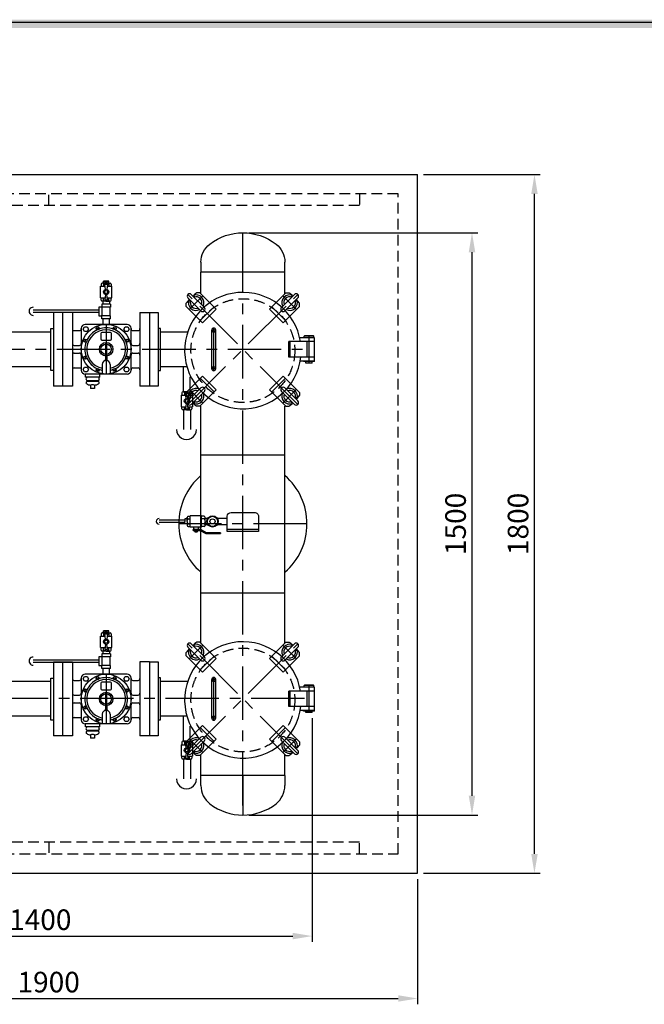
# Model space of a CAD drawing. Extents: x -798 to 9082, y -19 to 6967.
# Drawn here: x 4071 to 5679, y 4203 to 6739 of the extents above; entities that cross this region are included whole.
import ezdxf

# ---------------------------------------------------------------- set-up
doc = ezdxf.new("R2010")
doc.units = 0
doc.header["$LTSCALE"] = 110
doc.header["$MEASUREMENT"] = 0
doc.linetypes.add('CENTER', pattern=[2, 1.25, -0.25, 0.25, -0.25])
doc.linetypes.add('HIDDEN', pattern=[0.375, 0.25, -0.125])
doc.layers.get('0').update_dxf_attribs({"linetype": 'CONTINUOUS'})
doc.layers.get('DEFPOINTS').update_dxf_attribs({"linetype": 'CONTINUOUS'})
for name, color, linetype in [('100', 7, 'CONTINUOUS'), ('A', 6, 'CONTINUOUS'), ('FRAME_050', 7, 'CONTINUOUS'), ('FRAME_070', 5, 'CONTINUOUS')]:
    doc.layers.add(name, color=color, linetype=linetype)
doc.styles.get("Standard").update_dxf_attribs({"font": 'Gulim.ttf', "width": 1.2, "height": 53})
doc.dimstyles.get("Standard").update_dxf_attribs({"dimtxt": 0.18, "dimasz": 0.18, "dimexe": 0.18, "dimexo": 0.0625, "dimgap": 0.09, "dimtad": 0, "dimtih": 1, "dimtoh": 1, "dimdec": 4, "dimzin": 0, "dimtxsty": 'STANDARD', "dimcen": 0.09, "dimazin": 3, "dimtfac": 1, "dimtdec": 4, "dimtofl": 0, "dimtmove": 0, "dimatfit": 3, "dimtolj": 1, "dimtzin": 0})

# ---------------------------------------------------------------- blocks, each defined once
blk = doc.blocks.new('*D19')
at = {"color": 4, "linetype": 'CONTINUOUS'}
for p, q in [((3195.6, 4525.3), (3195.6, 4202.9)), ((5095.6, 4525.3), (5095.6, 4202.9)), ((3245.6, 4217.9), (5045.6, 4217.9))]:
    blk.add_line(p, q, dxfattribs=at)
for points in [[(3245.6, 4226.2), (3245.6, 4209.6), (3195.6, 4217.9)], [(5045.6, 4226.2), (5045.6, 4209.6), (5095.6, 4217.9)]]:
    blk.add_solid(points, dxfattribs=at)
at = {"layer": 'DEFPOINTS', "color": 0, "linetype": 'CONTINUOUS'}
for p in [(3195.6, 4540.3), (5095.6, 4540.3), (5095.6, 4217.9)]:
    blk.add_point(p, dxfattribs=at)
at = {"color": 2, "linetype": 'CONTINUOUS', "insert": (4145.6, 4260.1), "char_height": 53, "attachment_point": 5}
blk.add_mtext('\\A1;1900', dxfattribs=at)
blk = doc.blocks.new('*D20')
at = {"color": 4, "linetype": 'CONTINUOUS'}
for p, q in [((3424.1, 5425.3), (3424.1, 4363.6)), ((4823.9, 4939.7), (4823.9, 4363.6)), ((3474.1, 4378.6), (4773.9, 4378.6))]:
    blk.add_line(p, q, dxfattribs=at)
for points in [[(3474.1, 4386.9), (3474.1, 4370.3), (3424.1, 4378.6)], [(4773.9, 4386.9), (4773.9, 4370.3), (4823.9, 4378.6)]]:
    blk.add_solid(points, dxfattribs=at)
at = {"layer": 'DEFPOINTS', "color": 0, "linetype": 'CONTINUOUS'}
for p in [(3424.1, 5440.3), (4823.9, 4954.7), (4823.9, 4378.6)]:
    blk.add_point(p, dxfattribs=at)
at = {"color": 2, "linetype": 'CONTINUOUS', "insert": (4124, 4420.8), "char_height": 53, "attachment_point": 5}
blk.add_mtext('\\A1;1400', dxfattribs=at)
blk = doc.blocks.new('*D4')
at = {"color": 4, "linetype": 'CONTINUOUS'}
for p, q in [((5110.6, 6340.3), (5411.3, 6340.3)), ((5396.3, 4590.3), (5396.3, 6290.3)), ((5110.6, 4540.3), (5411.3, 4540.3))]:
    blk.add_line(p, q, dxfattribs=at)
for points in [[(5388, 6290.3), (5404.7, 6290.3), (5396.3, 6340.3)], [(5388, 4590.3), (5404.7, 4590.3), (5396.3, 4540.3)]]:
    blk.add_solid(points, dxfattribs=at)
at = {"layer": 'DEFPOINTS', "color": 0, "linetype": 'CONTINUOUS'}
for p in [(5095.6, 6340.3), (5396.3, 6340.3), (5095.6, 4540.3)]:
    blk.add_point(p, dxfattribs=at)
at = {"color": 2, "linetype": 'CONTINUOUS', "insert": (5354.1, 5440.3), "char_height": 53, "attachment_point": 5, "rotation": 90}
blk.add_mtext('\\A1;1800', dxfattribs=at)
blk = doc.blocks.new('*D5')
at = {"color": 4, "linetype": 'CONTINUOUS'}
for p, q in [((4660.6, 6190.3), (5250.5, 6190.3)), ((5235.5, 4740.3), (5235.5, 6140.3)), ((4660.6, 4690.3), (5250.5, 4690.3))]:
    blk.add_line(p, q, dxfattribs=at)
for points in [[(5227.1, 6140.3), (5243.8, 6140.3), (5235.5, 6190.3)], [(5227.1, 4740.3), (5243.8, 4740.3), (5235.5, 4690.3)]]:
    blk.add_solid(points, dxfattribs=at)
at = {"layer": 'DEFPOINTS', "color": 0, "linetype": 'CONTINUOUS'}
for p in [(4645.6, 6190.3), (5235.5, 6190.3), (4645.6, 4690.3)]:
    blk.add_point(p, dxfattribs=at)
at = {"color": 2, "linetype": 'CONTINUOUS', "insert": (5193.2, 5440.3), "char_height": 53, "attachment_point": 5, "rotation": 90}
blk.add_mtext('\\A1;1500', dxfattribs=at)
blk = doc.blocks.new('CAP_8B')
at = {"color": 4, "linetype": 'CENTER'}
blk.add_line((0, 0), (0, 101.6), dxfattribs=at)
at = {"color": 7, "linetype": 'CONTINUOUS'}
for p, q in [((-108.2, 0), (-108.2, 25.8)), ((108.2, 25.8), (108.2, 0)), ((-108.2, 0), (108.2, 0))]:
    blk.add_line(p, q, dxfattribs=at)
for centre, radius, start, end in [((0, -37.5), 139.1, 52.1434, 127.8566), ((-49.2, 25.8), 58.9, 127.8566, 180), ((49.2, 25.8), 58.9, 0, 52.1434)]:
    blk.add_arc(centre, radius, start, end, dxfattribs=at)

msp = doc.modelspace()

# ---------------------------------------------------------------- linework, layer by layer
at = {"color": 4, "linetype": 'CONTINUOUS'}
for p, q in [((3195.6, 6340.3), (5095.6, 6340.3)), ((5095.6, 4540.3), (5095.6, 6340.3)), ((4537.5, 5989), (4504, 6022.6)), ((4510.5, 6013.3), (4506.5, 6017.3)), ((4546.4, 5997.9), (4512.8, 6031.5)), ((4522.1, 6025), (4518.1, 6029)), ((4534.9, 6035.9), (4526.5, 6035.9)), ((4577, 5993.8), (4534.9, 6035.9)), ((4714.3, 5993.8), (4756.3, 6035.9)), ((4744.8, 5997.9), (4778.4, 6031.5)), ((4753.7, 5989), (4787.3, 6022.6)), ((4756.3, 6035.9), (4764.7, 6035.9)), ((4769.1, 6025), (4773.1, 6029)), ((4780.7, 6013.3), (4784.8, 6017.3)), ((4499.6, 6000.5), (4499.6, 6008.9)), ((4541.6, 5958.5), (4499.6, 6000.5)), ((4536, 5964.1), (4571.3, 5999.5)), ((4577, 5993.8), (4541.6, 5958.5)), ((4714.3, 5993.8), (4749.6, 5958.5)), ((4755.3, 5964.1), (4719.9, 5999.5)), ((4749.6, 5958.5), (4791.7, 6000.5)), ((4791.7, 6000.5), (4791.7, 6008.9)), ((4211.6, 5938.3), (4224.6, 5938.3)), ((4229.6, 5944.3), (4229.6, 5836.3)), ((4234.7, 5942.3), (4238.1, 5948.3)), ((4238.1, 5936.3), (4234.7, 5942.3)), ((4238.1, 5948.3), (4245.1, 5948.3)), ((4245.1, 5936.3), (4238.1, 5936.3)), ((4347.6, 5954.3), (4239.6, 5954.3)), ((4245.1, 5948.3), (4248.5, 5942.3)), ((4248.5, 5942.3), (4245.1, 5936.3)), ((4338.7, 5942.3), (4342.1, 5948.3)), ((4342.1, 5936.3), (4338.7, 5942.3)), ((4342.1, 5948.3), (4349.1, 5948.3)), ((4349.1, 5936.3), (4342.1, 5936.3)), ((4349.1, 5948.3), (4352.5, 5942.3)), ((4352.5, 5942.3), (4349.1, 5936.3)), ((4357.6, 5836.3), (4357.6, 5944.3)), ((4362.6, 5938.3), (4375.6, 5938.3)), ((4565.6, 5839.8), (4565.6, 5939.8)), ((4575.6, 5839.8), (4575.6, 5939.8)), ((4279.6, 5930.8), (4279.6, 5916.8)), ((4304.6, 5933.8), (4282.6, 5933.8)), ((4282.6, 5913.8), (4293.6, 5913.8)), ((4293.6, 5913.8), (4304.6, 5913.8)), ((4307.6, 5916.8), (4307.6, 5930.8)), ((4829.9, 5909.8), (4763.9, 5909.8)), ((4763.9, 5869.8), (4763.9, 5909.8)), ((4766.9, 5909.8), (4766.9, 5869.8)), ((4829.9, 5919.8), (4791.9, 5919.8)), ((4803.4, 5923.9), (4804.4, 5924.9)), ((4828.4, 5923.9), (4803.4, 5923.9)), ((4803.4, 5919.8), (4803.4, 5923.9)), ((4827.4, 5924.9), (4804.4, 5924.9)), ((4809.9, 5909.8), (4809.9, 5869.8)), ((4828.4, 5923.9), (4827.4, 5924.9)), ((4828.4, 5919.8), (4828.4, 5923.9)), ((4829.9, 5859.8), (4829.9, 5919.8)), ((4211.6, 5900.3), (4224.6, 5900.3)), ((4291.6, 5907.7), (4291.6, 5872.9)), ((4295.6, 5872.9), (4295.6, 5907.7)), ((4362.6, 5900.3), (4375.6, 5900.3)), ((4211.6, 5880.3), (4224.6, 5880.3)), ((4362.6, 5880.3), (4375.6, 5880.3)), ((4829.9, 5869.8), (4763.9, 5869.8)), ((4829.9, 5859.8), (4793.2, 5859.8)), ((4801.9, 5858.3), (4801.9, 5859.8)), ((4810.9, 5858.3), (4810.9, 5859.8)), ((4820.9, 5858.3), (4820.9, 5859.8)), ((4829.9, 5858.3), (4829.9, 5859.8)), ((4211.6, 5842.3), (4229.6, 5842.3)), ((4234.7, 5838.3), (4238.1, 5844.3)), ((4238.1, 5832.3), (4234.7, 5838.3)), ((4238.1, 5844.3), (4245.1, 5844.3)), ((4245.1, 5844.3), (4248.5, 5838.3)), ((4248.5, 5838.3), (4245.1, 5832.3)), ((4338.7, 5838.3), (4342.1, 5844.3)), ((4342.1, 5832.3), (4338.7, 5838.3)), ((4342.1, 5844.3), (4349.1, 5844.3)), ((4349.1, 5844.3), (4352.5, 5838.3)), ((4352.5, 5838.3), (4349.1, 5832.3)), ((4362.6, 5842.3), (4375.6, 5842.3)), ((4829.9, 5858.3), (4801.9, 5858.3)), ((4807.9, 5854.7), (4807.9, 5858.3)), ((4823.9, 5854.7), (4807.9, 5854.7)), ((4823.9, 5854.7), (4823.9, 5858.3)), ((4245.1, 5832.3), (4238.1, 5832.3)), ((4347.6, 5826.3), (4239.6, 5826.3)), ((4240.6, 5818.3), (4240.6, 5826.3)), ((4276.6, 5818.3), (4240.6, 5818.3)), ((4243.6, 5818.3), (4241.7, 5815.5)), ((4241.7, 5812.1), (4243.6, 5809.3)), ((4243.6, 5809.3), (4243.6, 5807.3)), ((4273.6, 5809.3), (4243.6, 5809.3)), ((4273.6, 5818.3), (4275.5, 5815.5)), ((4275.5, 5812.1), (4273.6, 5809.3)), ((4273.6, 5809.3), (4273.6, 5807.3)), ((4276.6, 5826.3), (4276.6, 5818.3)), ((4349.1, 5832.3), (4342.1, 5832.3)), ((4541.6, 5821.2), (4499.6, 5779.1)), ((4536, 5815.5), (4571.3, 5780.2)), ((4577, 5785.8), (4541.6, 5821.2)), ((4714.3, 5785.8), (4749.6, 5821.2)), ((4755.3, 5815.5), (4719.9, 5780.2)), ((4749.6, 5821.2), (4791.7, 5779.1)), ((4243.6, 5807.3), (4242.3, 5805.4)), ((4273.6, 5807.3), (4243.6, 5807.3)), ((4253.6, 5797.2), (4253.6, 5797.7)), ((4253.6, 5797.2), (4253.6, 5789.2)), ((4263.6, 5789.2), (4253.6, 5789.2)), ((4263.6, 5797.2), (4263.6, 5797.7)), ((4263.6, 5797.2), (4263.6, 5789.2)), ((4273.6, 5807.3), (4274.9, 5805.4)), ((4537.5, 5790.6), (4504, 5757)), ((4577, 5785.8), (4534.9, 5743.8)), ((4714.3, 5785.8), (4756.3, 5743.8)), ((4753.7, 5790.6), (4787.3, 5757)), ((4499.6, 5779.1), (4499.6, 5770.7)), ((4510.5, 5766.4), (4506.5, 5762.3)), ((4546.4, 5781.8), (4512.8, 5748.2)), ((4744.8, 5781.8), (4778.4, 5748.2)), ((4780.7, 5766.4), (4784.8, 5762.3)), ((4791.7, 5779.1), (4791.7, 5770.7)), ((4522.1, 5754.7), (4518.1, 5750.7)), ((4534.9, 5743.8), (4526.5, 5743.8)), ((4756.3, 5743.8), (4764.7, 5743.8)), ((4769.1, 5754.7), (4773.1, 5750.7)), ((4546.4, 5097.9), (4512.8, 5131.5)), ((4522.1, 5125), (4518.1, 5129)), ((4534.9, 5135.9), (4526.5, 5135.9)), ((4577, 5093.8), (4534.9, 5135.9)), ((4714.3, 5093.8), (4756.3, 5135.9)), ((4744.8, 5097.9), (4778.4, 5131.5)), ((4756.3, 5135.9), (4764.7, 5135.9)), ((4769.1, 5125), (4773.1, 5129)), ((4499.6, 5100.5), (4499.6, 5108.9)), ((4541.6, 5058.5), (4499.6, 5100.5)), ((4537.5, 5089), (4504, 5122.6)), ((4510.5, 5113.3), (4506.5, 5117.3)), ((4536, 5064.1), (4571.3, 5099.5)), ((4755.3, 5064.1), (4719.9, 5099.5)), ((4749.6, 5058.5), (4791.7, 5100.5)), ((4753.7, 5089), (4787.3, 5122.6)), ((4780.7, 5113.3), (4784.8, 5117.3)), ((4791.7, 5100.5), (4791.7, 5108.9)), ((4577, 5093.8), (4541.6, 5058.5)), ((4714.3, 5093.8), (4749.6, 5058.5)), ((4234.7, 5041.3), (4238.1, 5047.3)), ((4238.1, 5047.3), (4245.1, 5047.3)), ((4347.6, 5053.3), (4239.6, 5053.3)), ((4245.1, 5047.3), (4248.5, 5041.3)), ((4338.7, 5041.3), (4342.1, 5047.3)), ((4342.1, 5047.3), (4349.1, 5047.3)), ((4349.1, 5047.3), (4352.5, 5041.3)), ((4211.6, 5037.3), (4224.6, 5037.3)), ((4229.6, 5043.3), (4229.6, 4935.3)), ((4238.1, 5035.3), (4234.7, 5041.3)), ((4245.1, 5035.3), (4238.1, 5035.3)), ((4248.5, 5041.3), (4245.1, 5035.3)), ((4279.6, 5029.8), (4279.6, 5015.8)), ((4304.6, 5032.8), (4282.6, 5032.8)), ((4307.6, 5015.8), (4307.6, 5029.8)), ((4342.1, 5035.3), (4338.7, 5041.3)), ((4349.1, 5035.3), (4342.1, 5035.3)), ((4352.5, 5041.3), (4349.1, 5035.3)), ((4357.6, 4935.3), (4357.6, 5043.3)), ((4362.6, 5037.3), (4375.6, 5037.3)), ((4565.6, 4939.8), (4565.6, 5039.8)), ((4575.6, 4939.8), (4575.6, 5039.8)), ((4803.4, 5023.9), (4804.4, 5024.9)), ((4828.4, 5023.9), (4803.4, 5023.9)), ((4803.4, 5019.8), (4803.4, 5023.9)), ((4827.4, 5024.9), (4804.4, 5024.9)), ((4828.4, 5023.9), (4827.4, 5024.9)), ((4828.4, 5019.8), (4828.4, 5023.9)), ((4211.6, 4999.3), (4224.6, 4999.3)), ((4282.6, 5012.8), (4293.6, 5012.8)), ((4291.6, 5006.7), (4291.6, 4971.9)), ((4293.6, 5012.8), (4304.6, 5012.8)), ((4295.6, 4971.9), (4295.6, 5006.7)), ((4362.6, 4999.3), (4375.6, 4999.3)), ((4763.9, 4969.8), (4763.9, 5009.8)), ((4829.9, 5009.8), (4763.9, 5009.8)), ((4766.9, 5009.8), (4766.9, 4969.8)), ((4829.9, 5019.8), (4791.9, 5019.8)), ((4809.9, 5009.8), (4809.9, 4969.8)), ((4829.9, 4959.8), (4829.9, 5019.8)), ((4211.6, 4979.3), (4224.6, 4979.3)), ((4362.6, 4979.3), (4375.6, 4979.3)), ((4829.9, 4969.8), (4763.9, 4969.8)), ((4829.9, 4959.8), (4793.2, 4959.8)), ((4801.9, 4958.3), (4801.9, 4959.8)), ((4829.9, 4958.3), (4801.9, 4958.3)), ((4807.9, 4954.7), (4807.9, 4958.3)), ((4823.9, 4954.7), (4807.9, 4954.7)), ((4810.9, 4958.3), (4810.9, 4959.8)), ((4820.9, 4958.3), (4820.9, 4959.8)), ((4823.9, 4954.7), (4823.9, 4958.3)), ((4829.9, 4958.3), (4829.9, 4959.8)), ((4211.6, 4941.3), (4229.6, 4941.3)), ((4234.7, 4937.3), (4238.1, 4943.3)), ((4238.1, 4931.3), (4234.7, 4937.3)), ((4238.1, 4943.3), (4245.1, 4943.3)), ((4245.1, 4931.3), (4238.1, 4931.3)), ((4347.6, 4925.3), (4239.6, 4925.3)), ((4240.6, 4917.3), (4240.6, 4925.3)), ((4245.1, 4943.3), (4248.5, 4937.3)), ((4248.5, 4937.3), (4245.1, 4931.3)), ((4276.6, 4925.3), (4276.6, 4917.3)), ((4338.7, 4937.3), (4342.1, 4943.3)), ((4342.1, 4931.3), (4338.7, 4937.3)), ((4342.1, 4943.3), (4349.1, 4943.3)), ((4349.1, 4931.3), (4342.1, 4931.3)), ((4349.1, 4943.3), (4352.5, 4937.3)), ((4352.5, 4937.3), (4349.1, 4931.3)), ((4362.6, 4941.3), (4375.6, 4941.3)), ((4541.6, 4921.2), (4499.6, 4879.1)), ((4577, 4885.8), (4541.6, 4921.2)), ((4714.3, 4885.8), (4749.6, 4921.2)), ((4749.6, 4921.2), (4791.7, 4879.1)), ((4276.6, 4917.3), (4240.6, 4917.3)), ((4243.6, 4917.3), (4241.7, 4914.5)), ((4241.7, 4911.2), (4243.6, 4908.3)), ((4243.6, 4906.3), (4242.3, 4904.4)), ((4243.6, 4908.3), (4243.6, 4906.3)), ((4273.6, 4908.3), (4243.6, 4908.3)), ((4273.6, 4906.3), (4243.6, 4906.3)), ((4253.6, 4896.2), (4253.6, 4896.7)), ((4253.6, 4896.2), (4253.6, 4888.2)), ((4263.6, 4896.2), (4263.6, 4896.7)), ((4263.6, 4896.2), (4263.6, 4888.2)), ((4273.6, 4917.3), (4275.5, 4914.5)), ((4275.5, 4911.2), (4273.6, 4908.3)), ((4273.6, 4908.3), (4273.6, 4906.3)), ((4273.6, 4906.3), (4274.9, 4904.4)), ((4536, 4915.5), (4571.3, 4880.2)), ((4755.3, 4915.5), (4719.9, 4880.2)), ((4263.6, 4888.2), (4253.6, 4888.2)), ((4499.6, 4879.1), (4499.6, 4870.7)), ((4537.5, 4890.6), (4504, 4857)), ((4546.4, 4881.8), (4512.8, 4848.2)), ((4577, 4885.8), (4534.9, 4843.8)), ((4714.3, 4885.8), (4756.3, 4843.8)), ((4744.8, 4881.8), (4778.4, 4848.2)), ((4753.7, 4890.6), (4787.3, 4857)), ((4791.7, 4879.1), (4791.7, 4870.7)), ((4510.5, 4866.4), (4506.5, 4862.3)), ((4522.1, 4854.7), (4518.1, 4850.7)), ((4769.1, 4854.7), (4773.1, 4850.7)), ((4780.7, 4866.4), (4784.8, 4862.3)), ((4534.9, 4843.8), (4526.5, 4843.8)), ((4756.3, 4843.8), (4764.7, 4843.8)), ((3195.6, 4540.3), (5095.6, 4540.3))]:
    msp.add_line(p, q, dxfattribs=at)
at = {"color": 4, "linetype": 'HIDDEN'}
for p, q in [((5045.6, 6290.3), (3245.6, 6290.3)), ((4145.6, 6260.3), (4145.6, 6290.3)), ((4945.6, 6290.3), (4945.6, 6260.3)), ((5045.6, 4590.3), (5045.6, 6290.3)), ((4945.6, 6260.3), (3345.6, 6260.3)), ((4945.6, 4620.3), (3345.6, 4620.3)), ((4145.6, 4620.3), (4145.6, 4590.3)), ((4945.6, 4590.3), (4945.6, 4620.3)), ((3245.6, 4590.3), (5045.6, 4590.3))]:
    msp.add_line(p, q, dxfattribs=at)
at = {"color": 4, "linetype": 'CENTER'}
for p, q in [((4645.6, 4715.3), (4645.6, 6165.3)), ((4787.3, 5748.2), (4504, 6031.5)), ((4504, 5748.2), (4787.3, 6031.5)), ((4542.8, 6027.9), (4507.5, 5992.6)), ((4748.4, 6027.9), (4783.7, 5992.6)), ((4293.6, 5954.3), (4293.6, 5826.3)), ((4575.6, 5939.8), (4565.6, 5939.8)), ((4570.6, 5834.8), (4570.6, 5944.8)), ((4815.9, 5854.7), (4815.9, 5924.9)), ((3506.6, 5890.3), (4804.1, 5890.3)), ((4575.6, 5839.8), (4565.6, 5839.8)), ((4542.8, 5751.7), (4507.5, 5787.1)), ((4748.4, 5751.7), (4783.7, 5787.1)), ((4810.6, 5440.3), (4480.6, 5440.3)), ((4787.3, 4848.2), (4504, 5131.5)), ((4504, 4848.2), (4787.3, 5131.5)), ((4542.8, 5127.9), (4507.5, 5092.6)), ((4748.4, 5127.9), (4783.7, 5092.6)), ((4293.6, 5053.3), (4293.6, 4925.3)), ((4575.6, 5039.8), (4565.6, 5039.8)), ((4570.6, 4934.8), (4570.6, 5044.8)), ((4815.9, 4954.7), (4815.9, 5024.9)), ((4804.1, 4990.3), (3506.6, 4990.3)), ((4575.6, 4939.8), (4565.6, 4939.8)), ((4542.8, 4851.7), (4507.5, 4887.1)), ((4748.4, 4851.7), (4783.7, 4887.1))]:
    msp.add_line(p, q, dxfattribs=at)
at = {"color": 7, "linetype": 'CONTINUOUS'}
for p, q in [((4537.5, 6033.3), (4537.5, 6088.7)), ((4753.8, 6033.4), (4753.8, 6088.7)), ((4157.7, 5985.3), (4157.7, 5795.3)), ((4181.6, 5985.3), (4157.7, 5985.3)), ((4181.6, 5985.3), (4181.6, 5795.3)), ((4206.6, 5985.3), (4181.6, 5985.3)), ((4206.6, 5985.3), (4206.6, 5795.3)), ((4380.6, 5984.8), (4380.6, 5795.3)), ((4380.6, 5984.8), (4427.5, 5984.8)), ((4405.6, 5984.8), (4405.6, 5795.8)), ((4405.6, 5984.8), (4405.6, 5795.8)), ((4427.5, 5984.8), (4427.5, 5794.8)), ((4046.8, 5935.2), (4151.4, 5935.2)), ((4151.4, 5943.8), (4157.7, 5943.8)), ((4151.4, 5835.8), (4151.4, 5943.8)), ((4433.8, 5943.8), (4427.5, 5943.8)), ((4433.8, 5835.8), (4433.8, 5943.8)), ((4503.3, 5934.3), (4433.8, 5934.3)), ((4046.8, 5846.1), (4151.4, 5846.1)), ((4157.7, 5835.8), (4151.4, 5835.8)), ((4427.5, 5835.8), (4433.8, 5835.8)), ((4501.5, 5845.2), (4433.8, 5845.2)), ((4206.6, 5795.3), (4157.7, 5795.3)), ((4380.6, 5794.8), (4380.6, 5795.3)), ((4405.6, 5794.8), (4380.6, 5794.8)), ((4427.5, 5794.8), (4405.6, 5794.8)), ((4537.5, 5133.3), (4537.5, 5743.8)), ((4753.8, 5133.4), (4753.8, 5743.8)), ((4537.5, 5618.1), (4753.8, 5618.1)), ((4548.3, 5455.3), (4555.6, 5455.3)), ((4579.4, 5455.3), (4605.2, 5455.3)), ((4548.3, 5438.4), (4555.6, 5438.4)), ((4579.4, 5438.4), (4605.2, 5438.4)), ((4605.2, 5427.2), (4685.6, 5427.2)), ((4537.5, 5262.5), (4753.8, 5262.5)), ((4157.7, 5084.3), (4157.7, 4988.9)), ((4181.6, 5084.3), (4157.7, 5084.3)), ((4181.6, 5084.3), (4181.6, 4894.3)), ((4206.6, 5084.3), (4181.6, 5084.3)), ((4206.6, 5084.3), (4206.6, 4894.3)), ((4380.6, 5084.8), (4380.6, 5084.3)), ((4405.6, 5084.8), (4380.6, 5084.8)), ((4380.6, 5084.3), (4380.6, 4894.8)), ((4405.6, 5084.8), (4405.6, 4894.8)), ((4405.6, 5084.8), (4427.5, 5084.8)), ((4427.5, 5084.8), (4427.5, 4894.8)), ((4046.8, 5034.9), (4151.4, 5034.9)), ((4151.4, 4934.9), (4151.4, 5042.9)), ((4151.4, 5042.9), (4157.7, 5042.9)), ((4433.8, 5043.8), (4427.5, 5043.8)), ((4433.8, 4935.8), (4433.8, 5043.8)), ((4503.3, 5034.3), (4433.8, 5034.3)), ((4157.7, 4988.9), (4157.7, 4894.3)), ((4046.8, 4945.8), (4151.4, 4945.8)), ((4157.7, 4934.9), (4151.4, 4934.9)), ((4427.5, 4935.8), (4433.8, 4935.8)), ((4501.5, 4945.2), (4433.8, 4945.2)), ((4206.6, 4894.3), (4157.7, 4894.3)), ((4427.5, 4894.8), (4380.6, 4894.8)), ((4537.5, 4791.9), (4537.5, 4846.4)), ((4753.8, 4791.9), (4753.8, 4846.3))]:
    msp.add_line(p, q, dxfattribs=at)
at = {"color": 1, "linetype": 'CONTINUOUS'}
for p, q in [((4285.2, 6013.9), (4285.2, 6006.7)), ((4302, 6013.9), (4302, 6006.7)), ((4274.6, 5998.9), (4274.6, 5976.5)), ((4280.9, 5998.9), (4274.6, 5998.9)), ((4304.8, 6006.7), (4282.4, 6006.7)), ((4282.4, 6006.7), (4282.4, 6000.4)), ((4304.8, 5998.9), (4282.4, 5998.9)), ((4282.4, 5998.9), (4282.4, 5976.5)), ((4303.4, 5998.9), (4303.4, 5976.5)), ((4304.8, 6006.7), (4304.8, 5998.9)), ((4274.6, 5976.5), (4280.9, 5976.5)), ((4304.8, 5976.5), (4282.4, 5976.5)), ((4282.4, 5968.7), (4282.4, 5975)), ((4304.8, 5968.7), (4282.4, 5968.7)), ((4285.3, 5968.7), (4285.3, 5954.3)), ((4302.2, 5954.3), (4302.2, 5968.7)), ((4304.8, 5968.7), (4304.8, 5976.5)), ((4493.1, 5780.8), (4493.1, 5845.2)), ((4509.9, 5780.8), (4509.9, 5819.3)), ((4274.6, 5098), (4274.6, 5075.5)), ((4280.9, 5098), (4274.6, 5098)), ((4304.8, 5105.7), (4282.4, 5105.7)), ((4282.4, 5105.7), (4282.4, 5099.5)), ((4304.8, 5098), (4282.4, 5098)), ((4282.4, 5098), (4282.4, 5075.5)), ((4285.2, 5112.9), (4285.2, 5105.7)), ((4302, 5112.9), (4302, 5105.7)), ((4303.4, 5098), (4303.4, 5075.5)), ((4304.8, 5105.7), (4304.8, 5098)), ((4274.6, 5075.5), (4280.9, 5075.5)), ((4304.8, 5075.5), (4282.4, 5075.5)), ((4282.4, 5067.7), (4282.4, 5074)), ((4304.8, 5067.7), (4304.8, 5075.5)), ((4304.8, 5067.7), (4282.4, 5067.7)), ((4285.3, 5067.7), (4285.3, 5053.3)), ((4302.2, 5053.3), (4302.2, 5067.7)), ((4493.1, 4880.8), (4493.1, 4945.2)), ((4509.9, 4880.8), (4509.9, 4919.3))]:
    msp.add_line(p, q, dxfattribs=at)
at = {"color": 7, "linetype": 'CONTINUOUS'}
msp.add_lwpolyline([(4605.2, 5420.7), (4605.2, 5459.9, -0.406325), (4615.6, 5469.9), (4675.6, 5469.9, -0.414214), (4685.6, 5459.9), (4685.6, 5420.7)], format="xyb", close=True, dxfattribs=at)
at = {"color": 7, "linetype": 'HIDDEN'}
for centre in [(4645.6, 5886.8), (4645.6, 4986.8)]:
    msp.add_circle(centre, 133.7, dxfattribs=at)
at = {"color": 4, "linetype": 'CONTINUOUS'}
for centre, radius in [((4293.6, 5890.3), 64), ((4293.6, 5890.3), 17.5), ((4293.6, 5890.3), 13.5), ((4293.6, 4989.3), 64), ((4293.6, 4989.3), 17.5), ((4293.6, 4989.3), 13.5)]:
    msp.add_circle(centre, radius, dxfattribs=at)
at = {"color": 7, "linetype": 'CONTINUOUS'}
for centre, radius, start, end in [((4645.6, 5886.8), 150, 8.8201, 353.4925), ((4645.6, 5440.3), 165, 130.9313, 229.0687), ((4645.6, 5440.3), 165, 310.9769, 49.0231), ((4645.6, 4986.8), 150, 8.8201, 353.4925)]:
    msp.add_arc(centre, radius, start, end, dxfattribs=at)
at = {"color": 4, "linetype": 'CONTINUOUS'}
for centre, radius, start, end in [((4611.1, 5924.3), 140, 138.3783, 142.8215), ((4508.4, 6027.1), 6.25, 45, 225), ((4525.2, 6010.3), 20, 159.362, 296.79), ((4525.2, 6010.3), 15, 159.6243, 290.3757), ((4611.1, 5924.3), 140, 127.1785, 131.6217), ((4525.2, 6010.3), 20, 333.21, 110.638), ((4525.2, 6010.3), 15, 339.6243, 110.3757), ((4766, 6010.3), 20, 69.362, 206.79), ((4766, 6010.3), 15, 69.6243, 200.3757), ((4766, 6010.3), 20, 243.21, 20.638), ((4766, 6010.3), 15, 249.6243, 20.3757), ((4680.1, 5924.3), 140, 48.3783, 52.8215), ((4782.8, 6027.1), 6.25, 315, 135), ((4680.1, 5924.3), 140, 37.1785, 41.6217), ((4542, 5993.5), 6.25, 225, 45), ((4749.3, 5993.5), 6.25, 135, 315), ((4211.6, 5943.3), 5, 180, 270), ((4224.6, 5943.3), 5, 270, 0), ((4239.6, 5944.3), 10, 90, 180), ((4293.6, 5890.3), 55, 114.6703, 155.0248), ((4293.6, 5890.3), 55, 70.3932, 109.3019), ((4293.6, 5890.3), 55, 24.9752, 65.0248), ((4347.6, 5944.3), 10, 0, 90), ((4362.6, 5943.3), 5, 180, 270), ((4375.6, 5943.3), 5, 270, 0), ((4570.6, 5939.8), 5, 0, 180), ((4282.6, 5930.8), 3, 90, 180), ((4282.6, 5916.8), 3, 180, 270), ((4304.6, 5930.8), 3, 0, 90), ((4304.6, 5916.8), 3, 270, 0), ((4211.6, 5905.3), 5, 180, 270), ((4224.6, 5905.3), 5, 270, 0), ((4293.6, 5890.3), 55, 160.3932, 199.6068), ((4293.6, 5890.3), 55, 340.3932, 19.6068), ((4362.6, 5905.3), 5, 180, 270), ((4375.6, 5905.3), 5, 270, 0), ((4211.6, 5875.3), 5, 90, 180), ((4224.6, 5875.3), 5, 0, 90), ((4293.6, 5890.3), 55, 204.9752, 245.3297), ((4293.6, 5851.3), 10, 0, 180), ((4289.1, 5863.5), 3, 290.2522, 0), ((4298.1, 5863.5), 3, 180, 249.7478), ((4293.6, 5890.3), 55, 294.9752, 335.0248), ((4362.6, 5875.3), 5, 90, 180), ((4375.6, 5875.3), 5, 0, 90), ((4211.6, 5837.3), 5, 90, 180), ((4239.6, 5836.3), 10, 180, 270), ((4293.6, 5890.3), 55, 250.6981, 259.5243), ((4293.6, 5890.3), 55, 280.4757, 289.6068), ((4347.6, 5836.3), 10, 270, 0), ((4362.6, 5837.3), 5, 90, 180), ((4375.6, 5837.3), 5, 0, 90), ((4570.6, 5839.8), 5, 180, 0), ((4244.2, 5813.8), 3, 146.3099, 213.6901), ((4273, 5813.8), 3, 326.3099, 33.6901), ((4244.8, 5803.8), 3, 146.3099, 241.8828), ((4258.6, 5829.5), 32.2, 241.8828, 261.1749), ((4258.6, 5785.7), 13, 67.3801, 112.6199), ((4258.6, 5829.5), 32.2, 278.8251, 298.1172), ((4272.4, 5803.8), 3, 298.1172, 33.6901), ((4525.2, 5769.4), 20, 63.21, 200.638), ((4525.2, 5769.4), 15, 69.6243, 200.3757), ((4542, 5786.2), 6.25, 315, 135), ((4749.3, 5786.2), 6.25, 45, 225), ((4766, 5769.4), 20, 339.362, 116.79), ((4766, 5769.4), 15, 339.6243, 110.3757), ((4611.1, 5855.3), 140, 217.1785, 221.6217), ((4525.2, 5769.4), 20, 249.362, 26.79), ((4525.2, 5769.4), 15, 249.6243, 20.3757), ((4766, 5769.4), 20, 153.21, 290.638), ((4766, 5769.4), 15, 159.6243, 290.3757), ((4680.1, 5855.3), 140, 318.3783, 322.8215), ((4508.4, 5752.6), 6.25, 135, 315), ((4611.1, 5855.3), 140, 228.3783, 232.8215), ((4680.1, 5855.3), 140, 307.1785, 311.6217), ((4782.8, 5752.6), 6.25, 225, 45), ((4508.4, 5127.1), 6.25, 45, 225), ((4611.1, 5024.3), 140, 127.1785, 131.6217), ((4525.2, 5110.3), 20, 333.21, 110.638), ((4525.2, 5110.3), 15, 339.6243, 110.3757), ((4766, 5110.3), 20, 69.362, 206.79), ((4766, 5110.3), 15, 69.6243, 200.3757), ((4680.1, 5024.3), 140, 48.3783, 52.8215), ((4782.8, 5127.1), 6.25, 315, 135), ((4611.1, 5024.3), 140, 138.3783, 142.8215), ((4525.2, 5110.3), 20, 159.362, 296.79), ((4525.2, 5110.3), 15, 159.6243, 290.3757), ((4542, 5093.5), 6.25, 225, 45), ((4749.3, 5093.5), 6.25, 135, 315), ((4766, 5110.3), 20, 243.21, 20.638), ((4766, 5110.3), 15, 249.6243, 20.3757), ((4680.1, 5024.3), 140, 37.1785, 41.6217), ((4239.6, 5043.3), 10, 90, 180), ((4347.6, 5043.3), 10, 0, 90), ((4211.6, 5042.3), 5, 180, 270), ((4224.6, 5042.3), 5, 270, 0), ((4293.6, 4989.3), 55, 114.6703, 155.0248), ((4293.6, 4989.3), 55, 70.3932, 109.3019), ((4282.6, 5029.8), 3, 90, 180), ((4304.6, 5029.8), 3, 0, 90), ((4293.6, 4989.3), 55, 24.9752, 65.0248), ((4362.6, 5042.3), 5, 180, 270), ((4375.6, 5042.3), 5, 270, 0), ((4570.6, 5039.8), 5, 0, 180), ((4211.6, 5004.3), 5, 180, 270), ((4224.6, 5004.3), 5, 270, 0), ((4293.6, 4989.3), 55, 160.3932, 199.6068), ((4282.6, 5015.8), 3, 180, 270), ((4304.6, 5015.8), 3, 270, 0), ((4293.6, 4989.3), 55, 340.3932, 19.6068), ((4362.6, 5004.3), 5, 180, 270), ((4375.6, 5004.3), 5, 270, 0), ((4211.6, 4974.3), 5, 90, 180), ((4224.6, 4974.3), 5, 0, 90), ((4362.6, 4974.3), 5, 90, 180), ((4375.6, 4974.3), 5, 0, 90), ((4293.6, 4989.3), 55, 204.9752, 245.3297), ((4293.6, 4950.3), 10, 0, 180), ((4289.1, 4962.5), 3, 290.2522, 0), ((4298.1, 4962.5), 3, 180, 249.7478), ((4293.6, 4989.3), 55, 294.9752, 335.0248), ((4211.6, 4936.3), 5, 90, 180), ((4239.6, 4935.3), 10, 180, 270), ((4293.6, 4989.3), 55, 250.6981, 259.5243), ((4293.6, 4989.3), 55, 280.4757, 289.6068), ((4347.6, 4935.3), 10, 270, 0), ((4362.6, 4936.3), 5, 90, 180), ((4375.6, 4936.3), 5, 0, 90), ((4570.6, 4939.8), 5, 180, 0), ((4244.2, 4912.8), 3, 146.3099, 213.6901), ((4244.8, 4902.8), 3, 146.3099, 241.8828), ((4258.6, 4928.5), 32.2, 241.8828, 261.1749), ((4258.6, 4884.7), 13, 67.3801, 112.6199), ((4258.6, 4928.5), 32.2, 278.8251, 298.1172), ((4272.4, 4902.8), 3, 298.1172, 33.6901), ((4273, 4912.8), 3, 326.3099, 33.6901), ((4611.1, 4955.3), 140, 217.1785, 221.6217), ((4525.2, 4869.4), 20, 63.21, 200.638), ((4525.2, 4869.4), 15, 69.6243, 200.3757), ((4525.2, 4869.4), 20, 249.362, 26.79), ((4525.2, 4869.4), 15, 249.6243, 20.3757), ((4542, 4886.2), 6.25, 315, 135), ((4749.3, 4886.2), 6.25, 45, 225), ((4766, 4869.4), 20, 153.21, 290.638), ((4766, 4869.4), 15, 159.6243, 290.3757), ((4766, 4869.4), 20, 339.362, 116.79), ((4766, 4869.4), 15, 339.6243, 110.3757), ((4680.1, 4955.3), 140, 318.3783, 322.8215), ((4508.4, 4852.6), 6.25, 135, 315), ((4611.1, 4955.3), 140, 228.3783, 232.8215), ((4680.1, 4955.3), 140, 307.1785, 311.6217), ((4782.8, 4852.6), 6.25, 225, 45)]:
    msp.add_arc(centre, radius, start, end, dxfattribs=at)
at = {"color": 1, "linetype": 'CONTINUOUS'}
for centre, start, end in [((4280.9, 6000.4), 270, 0), ((4280.9, 5975), 0, 90), ((4280.9, 5099.5), 270, 0), ((4280.9, 5074), 0, 90)]:
    msp.add_arc(centre, 1.5, start, end, dxfattribs=at)
at = {"color": 4, "linetype": 'HIDDEN'}
for centre, start, end in [((4570.6, 5939.8), 180, 0), ((4570.6, 5839.8), 0, 180), ((4570.6, 5039.8), 180, 0), ((4570.6, 4939.8), 0, 180)]:
    msp.add_arc(centre, 5, start, end, dxfattribs=at)
msp.add_trace([(-562.4, 6739.1), (-562.4, 6718), (8853.6, 6739.1), (8832.4, 6718)])
at = {"layer": '100', "color": 4, "linetype": 'CONTINUOUS'}
for p, q in [((4268.2, 5942.5), (4275.7, 5945.5)), ((4311.9, 5945.4), (4319.3, 5942.3)), ((4238.6, 5908.6), (4241.6, 5916)), ((4348.7, 5908.6), (4345.6, 5916)), ((4238.6, 5872.1), (4241.6, 5864.7)), ((4292.1, 5872.8), (4292.1, 5872.9)), ((4292.1, 5872.8), (4292.1, 5863.5)), ((4295.1, 5872.8), (4295.1, 5872.9)), ((4295.1, 5872.8), (4295.1, 5863.5)), ((4348.7, 5872.1), (4345.6, 5864.7)), ((4268.2, 5838.2), (4275.7, 5835.2)), ((4283.6, 5851.3), (4283.6, 5827.1)), ((4303.6, 5851.3), (4303.6, 5827.1)), ((4311.9, 5835.3), (4319.3, 5838.3)), ((4268.2, 5041.5), (4275.7, 5044.5)), ((4311.9, 5044.4), (4319.3, 5041.3)), ((4238.6, 5007.6), (4241.6, 5015)), ((4348.7, 5007.6), (4345.6, 5015)), ((4238.6, 4971.1), (4241.6, 4963.7)), ((4292.1, 4971.8), (4292.1, 4971.9)), ((4292.1, 4971.8), (4292.1, 4962.5)), ((4295.1, 4971.8), (4295.1, 4971.9)), ((4295.1, 4971.8), (4295.1, 4962.5)), ((4348.7, 4971.1), (4345.6, 4963.7)), ((4283.6, 4950.3), (4283.6, 4926.1)), ((4303.6, 4950.3), (4303.6, 4926.1)), ((4268.2, 4937.2), (4275.7, 4934.2)), ((4311.9, 4934.3), (4319.3, 4937.3))]:
    msp.add_line(p, q, dxfattribs=at)
for centre in [(4271.9, 5944.1), (4315.6, 5944), (4239.9, 5912.3), (4347.3, 5912.3), (4239.9, 5868.3), (4347.3, 5868.3), (4271.9, 5836.5), (4315.6, 5836.6), (4271.9, 5043.1), (4315.6, 5043), (4239.9, 5011.3), (4347.3, 5011.3), (4239.9, 4967.3), (4347.3, 4967.3), (4271.9, 4935.5), (4315.6, 4935.7)]:
    msp.add_circle(centre, 4, dxfattribs=at)
for centre in [(4293.6, 5890.3), (4293.6, 4989.3)]:
    msp.add_arc(centre, 50, 281.537, 258.463, dxfattribs=at)
at = {"layer": 'A', "color": 21}
for p, q in [((4287, 6060.4), (4287, 6066)), ((4300.2, 6060.4), (4300.2, 6066)), ((4279, 6052.5), (4290.9, 6052.5)), ((4279, 6023.1), (4279, 6052.5)), ((4280.5, 6057.8), (4280.5, 6052.5)), ((4293.6, 6060.4), (4283.1, 6060.4)), ((4287, 6057.8), (4287, 6052.5)), ((4293.6, 6060.4), (4304.1, 6060.4)), ((4296.4, 6052.5), (4308.2, 6052.5)), ((4300.2, 6057.8), (4300.2, 6052.5)), ((4306.7, 6057.8), (4306.7, 6052.5)), ((4308.2, 6023.1), (4308.2, 6052.5)), ((4279, 6023.1), (4290.9, 6023.1)), ((4280.5, 6016.5), (4280.5, 6023.1)), ((4293.6, 6013.9), (4283.1, 6013.9)), ((4287, 6016.5), (4287, 6023.1)), ((4293.6, 6013.9), (4304.1, 6013.9)), ((4296.4, 6023.1), (4308.2, 6023.1)), ((4300.2, 6016.5), (4300.2, 6023.1)), ((4306.7, 6016.5), (4306.7, 6023.1)), ((4486.9, 5771.6), (4486.9, 5742.2)), ((4486.9, 5771.6), (4498.8, 5771.6)), ((4488.4, 5778.2), (4488.4, 5771.6)), ((4501.5, 5780.8), (4491, 5780.8)), ((4494.9, 5778.2), (4494.9, 5771.6)), ((4501.5, 5780.8), (4512, 5780.8)), ((4504.2, 5771.6), (4516.1, 5771.6)), ((4508.1, 5778.2), (4508.1, 5771.6)), ((4514.6, 5778.2), (4514.6, 5771.6)), ((4516.1, 5771.6), (4516.1, 5742.2)), ((4486.9, 5742.2), (4498.8, 5742.2)), ((4488.4, 5737), (4488.4, 5742.2)), ((4501.5, 5734.4), (4491, 5734.4)), ((4494.9, 5737), (4494.9, 5742.2)), ((4501.5, 5734.4), (4512, 5734.4)), ((4504.2, 5742.2), (4516.1, 5742.2)), ((4508.1, 5737), (4508.1, 5742.2)), ((4514.6, 5737), (4514.6, 5742.2)), ((4496.2, 5453.4), (4496.2, 5446.9)), ((4501.9, 5453.4), (4496.2, 5453.4)), ((4501.9, 5446.9), (4501.9, 5457.4)), ((4504.5, 5460), (4509.8, 5460)), ((4504.5, 5453.4), (4509.8, 5453.4)), ((4509.8, 5432.3), (4509.8, 5461.4)), ((4539.2, 5461.4), (4509.8, 5461.4)), ((4539.2, 5432.3), (4539.2, 5461.4)), ((4545.7, 5460), (4539.2, 5460)), ((4545.7, 5453.4), (4539.2, 5453.4)), ((4548.3, 5446.9), (4548.3, 5457.4)), ((4496.2, 5440.3), (4496.2, 5446.9)), ((4501.9, 5440.3), (4496.2, 5440.3)), ((4501.9, 5446.9), (4501.9, 5436.3)), ((4504.5, 5440.3), (4509.8, 5440.3)), ((4504.5, 5433.7), (4509.8, 5433.7)), ((4539.2, 5432.3), (4509.8, 5432.3)), ((4545.7, 5440.3), (4539.2, 5440.3)), ((4545.7, 5433.7), (4539.2, 5433.7)), ((4548.3, 5446.9), (4548.3, 5436.3)), ((4536.4, 5425.5), (4517.3, 5425.5)), ((4517.3, 5423.2), (4517.3, 5425.5)), ((4517.3, 5423.2), (4535.8, 5423.2)), ((4520, 5426.9), (4530.3, 5426.9)), ((4520, 5426.9), (4520, 5425.7)), ((4520, 5425.7), (4530.3, 5425.7)), ((4521, 5422.8), (4521, 5423.2)), ((4521, 5422.8), (4529.2, 5422.8)), ((4521.7, 5420.9), (4521.7, 5422.8)), ((4522.4, 5420.1), (4525.1, 5420.1)), ((4523.4, 5420.9), (4523.4, 5422.8)), ((4527.8, 5420.1), (4525.1, 5420.1)), ((4526.8, 5420.9), (4526.8, 5422.8)), ((4528.5, 5420.9), (4528.5, 5422.8)), ((4529.2, 5422.8), (4529.2, 5423.2)), ((4530.3, 5426.9), (4530.3, 5425.7)), ((4535.8, 5423.2), (4550.4, 5415.4)), ((4551, 5417.7), (4536.4, 5425.5)), ((4550.4, 5415.4), (4588, 5415.4)), ((4588, 5417.7), (4551, 5417.7)), ((4588, 5417.7), (4588, 5415.4)), ((4279, 5151.5), (4290.9, 5151.5)), ((4279, 5122.1), (4279, 5151.5)), ((4280.5, 5156.8), (4280.5, 5151.5)), ((4293.6, 5159.4), (4283.1, 5159.4)), ((4287, 5159.4), (4287, 5165)), ((4287, 5156.8), (4287, 5151.5)), ((4293.6, 5159.4), (4304.1, 5159.4)), ((4296.4, 5151.5), (4308.2, 5151.5)), ((4300.2, 5159.4), (4300.2, 5165)), ((4300.2, 5156.8), (4300.2, 5151.5)), ((4306.7, 5156.8), (4306.7, 5151.5)), ((4308.2, 5122.1), (4308.2, 5151.5)), ((4279, 5122.1), (4290.9, 5122.1)), ((4280.5, 5115.5), (4280.5, 5122.1)), ((4293.6, 5112.9), (4283.1, 5112.9)), ((4287, 5115.5), (4287, 5122.1)), ((4293.6, 5112.9), (4304.1, 5112.9)), ((4296.4, 5122.1), (4308.2, 5122.1)), ((4300.2, 5115.5), (4300.2, 5122.1)), ((4306.7, 5115.5), (4306.7, 5122.1)), ((4486.9, 4871.6), (4486.9, 4842.2)), ((4486.9, 4871.6), (4498.8, 4871.6)), ((4488.4, 4878.2), (4488.4, 4871.6)), ((4501.5, 4880.8), (4491, 4880.8)), ((4494.9, 4878.2), (4494.9, 4871.6)), ((4501.5, 4880.8), (4512, 4880.8)), ((4504.2, 4871.6), (4516.1, 4871.6)), ((4508.1, 4878.2), (4508.1, 4871.6)), ((4514.6, 4878.2), (4514.6, 4871.6)), ((4516.1, 4871.6), (4516.1, 4842.2)), ((4486.9, 4842.2), (4498.8, 4842.2)), ((4488.4, 4837), (4488.4, 4842.2)), ((4501.5, 4834.4), (4491, 4834.4)), ((4494.9, 4837), (4494.9, 4842.2)), ((4501.5, 4834.4), (4512, 4834.4)), ((4504.2, 4842.2), (4516.1, 4842.2)), ((4508.1, 4837), (4508.1, 4842.2)), ((4514.6, 4837), (4514.6, 4842.2))]:
    msp.add_line(p, q, dxfattribs=at)
for centre, radius, start, end in [((4283.8, 6057.1), 3.36, 11.7298, 168.2702), ((4293.6, 6051.8), 8.89, 104.7978, 137.6177), ((4293.6, 6051.8), 8.89, 42.3823, 75.2022), ((4303.5, 6057.1), 3.36, 11.7298, 168.2702), ((4283.8, 6017.2), 3.36, 191.7298, 348.2702), ((4293.6, 6022.5), 8.89, 222.3823, 255.2022), ((4293.6, 6022.5), 8.89, 284.7978, 317.6177), ((4303.5, 6017.2), 3.36, 191.7298, 348.2702), ((4491.6, 5777.5), 3.36, 11.7298, 168.2702), ((4501.5, 5772.2), 8.89, 104.7978, 137.6177), ((4501.5, 5772.2), 8.89, 42.3823, 75.2022), ((4511.3, 5777.5), 3.36, 11.7298, 168.2702), ((4491.6, 5737.6), 3.36, 191.7298, 348.2702), ((4501.5, 5743), 8.89, 222.3823, 255.2022), ((4501.5, 5743), 8.89, 284.7978, 317.6177), ((4511.3, 5737.6), 3.36, 191.7298, 348.2702), ((4505.2, 5456.7), 3.36, 101.7298, 258.2702), ((4510.5, 5446.9), 8.89, 132.3823, 165.2022), ((4545.1, 5456.7), 3.36, 281.7298, 78.2702), ((4539.7, 5446.9), 8.89, 14.7978, 47.6177), ((4505.2, 5437), 3.36, 101.7298, 258.2702), ((4510.5, 5446.9), 8.89, 194.7978, 227.6177), ((4514.6, 5426.8), 5.42, 0.5714, 90.5714), ((4535.7, 5426.8), 5.42, 89.4286, 179.4286), ((4539.7, 5446.9), 8.89, 312.3823, 345.2022), ((4545.1, 5437), 3.36, 281.7298, 78.2702), ((4522.6, 5420.9), 0.856, 180, 0), ((4525.1, 5422.2), 2.16, 217.6004, 322.3996), ((4527.7, 5420.9), 0.856, 180, 0), ((4283.8, 5156.1), 3.36, 11.7298, 168.2702), ((4293.6, 5150.8), 8.89, 104.7978, 137.6177), ((4293.6, 5150.8), 8.89, 42.3823, 75.2022), ((4303.5, 5156.1), 3.36, 11.7298, 168.2702), ((4283.8, 5116.2), 3.36, 191.7298, 348.2702), ((4293.6, 5121.5), 8.89, 222.3823, 255.2022), ((4293.6, 5121.5), 8.89, 284.7978, 317.6177), ((4303.5, 5116.2), 3.36, 191.7298, 348.2702), ((4491.6, 4877.5), 3.36, 11.7298, 168.2702), ((4501.5, 4872.2), 8.89, 104.7978, 137.6177), ((4501.5, 4872.2), 8.89, 42.3823, 75.2022), ((4511.3, 4877.5), 3.36, 11.7298, 168.2702), ((4491.6, 4837.6), 3.36, 191.7298, 348.2702), ((4501.5, 4843), 8.89, 222.3823, 255.2022), ((4501.5, 4843), 8.89, 284.7978, 317.6177), ((4511.3, 4837.6), 3.36, 191.7298, 348.2702)]:
    msp.add_arc(centre, radius, start, end, dxfattribs=at)
at = {"layer": 'FRAME_050', "color": 21, "linetype": 'CONTINUOUS'}
for p, q in [((4300.2, 6066), (4287, 6060.4)), ((4287, 6066), (4300.2, 6060.4)), ((4300.2, 6066), (4287, 6066)), ((4290.2, 6058.1), (4297.1, 6058.1)), ((4291.9, 6044.5), (4290.2, 6058.1)), ((4297.1, 6058.1), (4295.3, 6044.5)), ((4291.9, 6031.1), (4290.2, 6017.5)), ((4290.2, 6017.5), (4297.1, 6017.5)), ((4297.1, 6017.5), (4295.3, 6031.1)), ((4498, 5777.3), (4504.9, 5777.3)), ((4499.8, 5763.6), (4498, 5777.3)), ((4504.9, 5777.3), (4503.2, 5763.6)), ((4499.8, 5750.3), (4498, 5736.6)), ((4498, 5736.6), (4504.9, 5736.6)), ((4504.9, 5736.6), (4503.2, 5750.3)), ((4300.2, 5165), (4287, 5159.4)), ((4287, 5165), (4300.2, 5159.4)), ((4300.2, 5165), (4287, 5165)), ((4290.2, 5157.1), (4297.1, 5157.1)), ((4291.9, 5143.5), (4290.2, 5157.1)), ((4297.1, 5157.1), (4295.3, 5143.5)), ((4291.9, 5130.1), (4290.2, 5116.5)), ((4297.1, 5116.5), (4295.3, 5130.1)), ((4290.2, 5116.5), (4297.1, 5116.5)), ((4498, 4877.3), (4504.9, 4877.3)), ((4499.8, 4863.6), (4498, 4877.3)), ((4504.9, 4877.3), (4503.2, 4863.6)), ((4499.8, 4850.3), (4498, 4836.6)), ((4504.9, 4836.6), (4503.2, 4850.3)), ((4498, 4836.6), (4504.9, 4836.6))]:
    msp.add_line(p, q, dxfattribs=at)
at = {"layer": 'FRAME_050'}
for p, q in [((4274.6, 5990.7), (4105.8, 5990.7)), ((4274.6, 5984.7), (4105.8, 5984.7)), ((4492.5, 5734.4), (4492.5, 5683.6)), ((4510.5, 5734.4), (4510.5, 5683.6)), ((4274.6, 5089.7), (4105.8, 5089.7)), ((4274.6, 5083.7), (4105.8, 5083.7)), ((4492.5, 4834.4), (4492.5, 4783.6)), ((4510.5, 4834.4), (4510.5, 4783.6))]:
    msp.add_line(p, q, dxfattribs=at)
at = {"layer": 'FRAME_050', "color": 1}
for p, q in [((4496.2, 5449.9), (4429.8, 5449.9)), ((4496.2, 5443.9), (4429.8, 5443.9))]:
    msp.add_line(p, q, dxfattribs=at)
at = {"layer": 'FRAME_050', "color": 21, "linetype": 'CONTINUOUS'}
for centre, radius in [((4293.6, 6037.8), 6.9), ((4293.6, 6037.8), 4.04), ((4501.5, 5756.9), 6.9), ((4501.5, 5756.9), 4.04), ((4293.6, 5136.8), 6.9), ((4293.6, 5136.8), 4.04), ((4501.5, 4856.9), 6.9), ((4501.5, 4856.9), 4.04)]:
    msp.add_circle(centre, radius, dxfattribs=at)
at = {"layer": 'FRAME_050', "color": 7, "linetype": 'CONTINUOUS'}
for radius in [14.6, 13.1, 6.57]:
    msp.add_circle((4567.5, 5446.9), radius, dxfattribs=at)
for centre, radius, start, end in [((4105.7, 5987.9), 10.5, 90, 271.1466), ((4500.4, 5683.6), 25.6, 180, 0.105), ((4105.7, 5086.9), 10.5, 90, 271.1466), ((4500.4, 4783.6), 25.6, 180, 0.105)]:
    msp.add_arc(centre, radius, start, end, dxfattribs=at)
at = {"layer": 'FRAME_050', "color": 1, "linetype": 'CONTINUOUS'}
msp.add_arc((4429.7, 5446.9), 7.35, 90, 270, dxfattribs=at)
at = {"layer": 'FRAME_070'}
msp.add_line((8846.6, 6732.1), (-562.4, 6732.1), dxfattribs=at)

# ---------------------------------------------------------------- block references
at = {"layer": 'FRAME_050', "color": 7, "linetype": 'CONTINUOUS', "xscale": -1}
msp.add_blockref('CAP_8B', (4645.6, 6088.7), dxfattribs=at)
at = {"layer": 'FRAME_050', "color": 7, "linetype": 'CONTINUOUS', "rotation": 180}
msp.add_blockref('CAP_8B', (4645.7, 4791.9), dxfattribs=at)

# ---------------------------------------------------------------- dimensions: what is measured, and where the dimension line sits
at = {"linetype": 'CONTINUOUS'}
for base, p1, p2, angle, picture, middle in [((5396.3, 6340.3), (5095.6, 4540.3), (5095.6, 6340.3), 90, '*D4', (5354.1, 5440.3)), ((5235.5, 6190.3), (4645.6, 4690.3), (4645.6, 6190.3), 90, '*D5', (5193.2, 5440.3)), ((4823.9, 4378.6), (3424.1, 5440.3), (4823.9, 4954.7), 0, '*D20', (4124, 4420.8)), ((5095.6, 4217.9), (3195.6, 4540.3), (5095.6, 4540.3), 0, '*D19', (4145.6, 4260.1))]:
    dim = msp.add_linear_dim(base=base, p1=p1, p2=p2, angle=angle, dimstyle='STANDARD', override={"dimtxt": 65, "dimasz": 50, "dimexe": 15, "dimexo": 15, "dimgap": 15, "dimtad": 1, "dimtih": 0, "dimtoh": 0, "dimdec": 0, "dimclrd": 4, "dimclre": 4, "dimclrt": 2, "dimtdec": 0}, dxfattribs=at)
    dim.commit()
    dim.dimension.update_dxf_attribs({"geometry": picture, "text_midpoint": middle})

doc.saveas('drawing.dxf')
